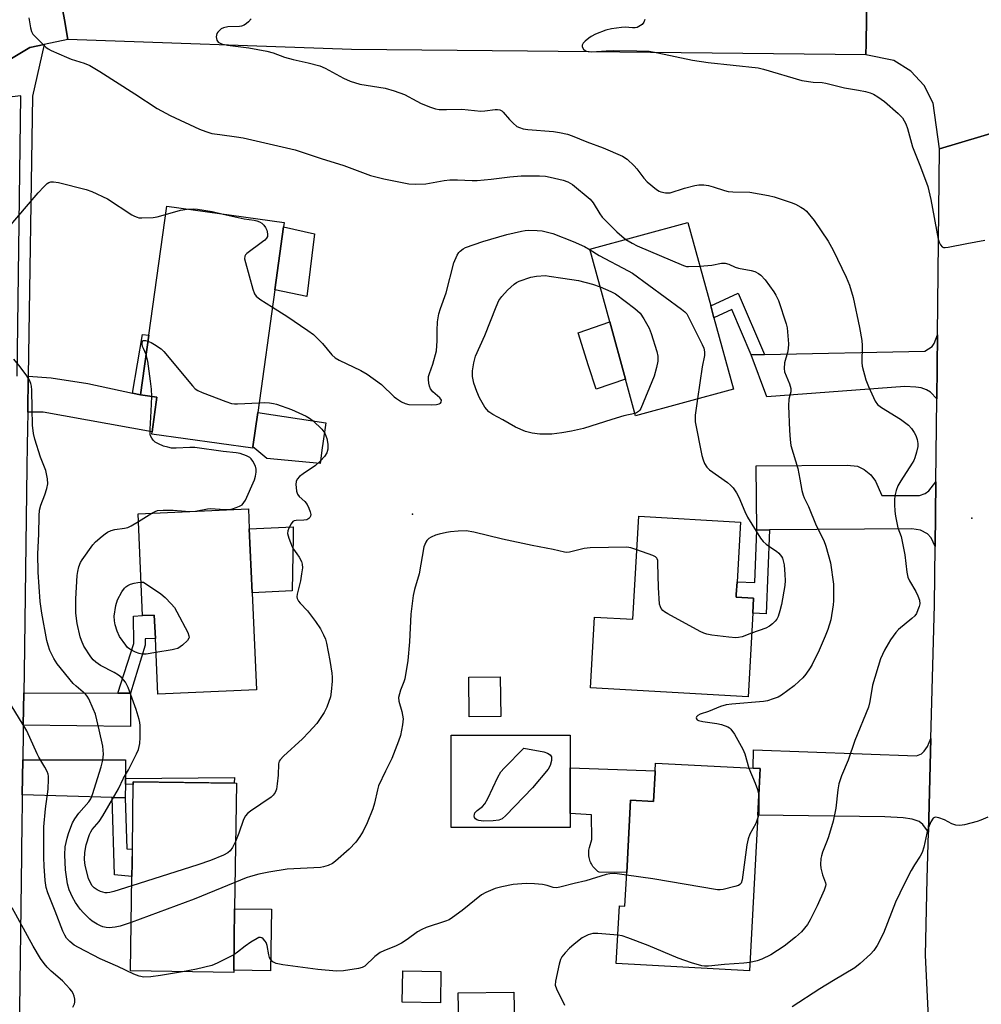
# Model space of a CAD drawing. Units: inches. Extents: x 1327760 to 1333760, y 505447 to 509447.
# Drawn here: x 1327969 to 1328251, y 508140 to 508428 of the extents above; entities that cross this region are included whole.
import ezdxf

# ---------------------------------------------------------------- set-up
doc = ezdxf.new("R2010")
doc.units = ezdxf.units.IN
doc.header["$MEASUREMENT"] = 0
for name, color, linetype in [('BLDG-Footprint', 5, 'Continuous'), ('CULTRL-Pad', 6, 'Continuous'), ('ELEV-Spot Elevation', 7, 'Continuous'), ('TRANS-Driveway', 251, 'Continuous'), ('TRANS-Non Street Sidewalk', 7, 'Continuous'), ('TRANS-Road', 130, 'Continuous'), ('TRANS-Street Sidewalk', 7, 'Continuous'), ('Undefined', 1, 'Continuous')]:
    doc.layers.add(name, color=color, linetype=linetype)

msp = doc.modelspace()

# ---------------------------------------------------------------- linework, layer by layer
at = {"layer": 'BLDG-Footprint'}
for points, elevation in [([(1328037.72, 508302.95), (1328037.66, 508302.55), (1328008.08, 508306.67), (1328008.18, 508307.36), (1328009.59, 508317.51), (1328004.81, 508318.18), (1328007.23, 508335.6), (1328012.48, 508373.34), (1328046.84, 508368.57), (1328046.67, 508367.35), (1328044.1, 508348.89), (1328039.12, 508313.03)], 338.57), ([(1328178.31, 508319.8), (1328149.62, 508311.99), (1328146.7, 508322.73), (1328142.12, 508339.54), (1328136.33, 508360.82), (1328165.02, 508368.63), (1328171.66, 508344.21), (1328172.63, 508340.67)], 337.58), ([(1328037.47, 508260.2), (1328038.74, 508231.86), (1328009.88, 508230.57), (1328009.14, 508246.88), (1328008.84, 508253.71), (1328005.41, 508253.56), (1328004.08, 508283.36), (1328036.36, 508284.81), (1328036.62, 508279)], 340.96), ([(1328183.97, 508254.25), (1328182.59, 508229.83), (1328136.46, 508232.45), (1328137.63, 508253.11), (1328148.9, 508252.47), (1328150.61, 508282.63), (1328180.36, 508280.94), (1328179.37, 508263.47), (1328179.16, 508259.77), (1328179.11, 508258.95), (1328184.22, 508258.66)], 338.1), ([(1328110.28, 508224.07), (1328101.03, 508223.93), (1328100.85, 508235.51), (1328110.1, 508235.66)], 336.92), ([(1328130.54, 508191.57), (1328095.67, 508191.57), (1328095.67, 508218.57), (1328130.54, 508218.57), (1328130.54, 508209.01), (1328130.54, 508195.65)], 337.19), ([(1328186.19, 508208.77), (1328185.46, 508195.19), (1328183.03, 508149.64), (1328144.03, 508151.72), (1328144.93, 508168.6), (1328146.56, 508168.51), (1328147.09, 508178.36), (1328148.22, 508199.56), (1328154.96, 508199.2), (1328155.4, 508207.54), (1328155.43, 508208.11), (1328155.56, 508210.4), (1328184.11, 508208.88)], 335.12), ([(1328032.08, 508149.79), (1328032.07, 508149.14), (1328001.9, 508149.56), (1328002.29, 508177.25), (1328002.35, 508181.15), (1328002.41, 508185.16), (1328002.68, 508204.95), (1328032.85, 508204.52), (1328032.33, 508167.79)], 338.77), ([(1328092.72, 508149.4), (1328092.58, 508140.28), (1328081.41, 508140.46), (1328081.55, 508149.58)], 335.4), ([(1328114.22, 508134.28), (1328097.94, 508134.01), (1328097.79, 508143.12), (1328114.07, 508143.39)], 334.94)]:
    msp.add_lwpolyline(points, close=True, dxfattribs=dict(at, elevation=elevation))
at = {"layer": 'CULTRL-Pad'}
for points in [[(1328054.94, 508358.92), (1328053.48, 508346.96), (1328044.1, 508348.89), (1328046.67, 508367.35), (1328055.71, 508365.27)], [(1328146.7, 508322.73), (1328138.11, 508319.86), (1328135.93, 508326.68), (1328132.84, 508336.35), (1328142.12, 508339.54)], [(1328057.97, 508302.66), (1328057.33, 508298.1), (1328041.76, 508299.51), (1328037.72, 508302.95), (1328039.12, 508313.03), (1328058.99, 508309.97), (1328058.14, 508303.89)], [(1328049.18, 508260.76), (1328037.47, 508260.2), (1328036.62, 508279), (1328049.51, 508279.56), (1328049.45, 508276.74)], [(1328155.4, 508207.54), (1328154.96, 508199.2), (1328148.22, 508199.56), (1328147.09, 508178.36), (1328139.01, 508178.48), (1328138.66, 508178.71), (1328138.34, 508178.97), (1328138.03, 508179.24), (1328137.74, 508179.53), (1328137.46, 508179.84), (1328137.21, 508180.17), (1328136.98, 508180.51), (1328136.77, 508180.87), (1328136.58, 508181.24), (1328136.42, 508181.62), (1328136.28, 508182.01), (1328136.17, 508182.4), (1328136.08, 508182.81), (1328136.02, 508183.22), (1328135.98, 508183.63), (1328135.96, 508184.04), (1328135.98, 508184.46), (1328136.02, 508184.87), (1328136.09, 508185.27), (1328136.18, 508185.68), (1328136.86, 508187.99), (1328136.76, 508195.29), (1328130.54, 508195.65), (1328130.54, 508209.01), (1328155.43, 508208.11)], [(1328043.14, 508167.63), (1328042.89, 508149.63), (1328032.07, 508149.79), (1328032.33, 508167.79)]]:
    msp.add_lwpolyline(points, close=True, dxfattribs=at)
at = {"layer": 'ELEV-Spot Elevation'}
for p in [(1328084.44, 508283.27, 338.87), (1328248.1, 508282.08, 333.32)]:
    msp.add_point(p, dxfattribs=at)
at = {"layer": 'TRANS-Driveway'}
for points in [[(1328237.84, 508317.02), (1328236.04, 508318.95), (1328234.86, 508319.59), (1328233.26, 508320.19), (1328231.68, 508320.45), (1328228.47, 508320.57), (1328188.13, 508317.55), (1328183.53, 508329.84), (1328187.42, 508329.92), (1328234.32, 508330.97), (1328236.44, 508332.33), (1328237.03, 508333.21), (1328238.04, 508335.71)], [(1328002.49, 508318.67), (1328004.81, 508318.18), (1328009.59, 508317.51), (1328008.18, 508307.36), (1327976.28, 508313.06), (1327971.8, 508313.13), (1327971.95, 508323.59), (1327978.64, 508323.17), (1327989.39, 508321.46)], [(1328237.57, 508292.74), (1328237.36, 508273.74), (1328236.14, 508276.29), (1328235.15, 508277.53), (1328233.07, 508278.53), (1328230.54, 508279), (1328188.9, 508278.63), (1328185.19, 508278.59), (1328185.01, 508297.38), (1328211.62, 508297.63), (1328214.61, 508297.28), (1328216.54, 508296.29), (1328218.57, 508294.72), (1328219.85, 508292.89), (1328221.77, 508288.68), (1328232.77, 508288.71), (1328234.48, 508289.29), (1328235.54, 508290.12)], [(1327998.2, 508230.84), (1328001.84, 508230.83), (1328001.92, 508221.1), (1327970.49, 508221.53), (1327970.62, 508230.96)], [(1328235.39, 508190.23), (1328233.73, 508192.4), (1328232.64, 508193.32), (1328230.58, 508193.94), (1328227.97, 508194.34), (1328222.58, 508194.63), (1328185.46, 508195.19), (1328186.19, 508208.77), (1328184.11, 508208.88), (1328184.22, 508214.28), (1328231.92, 508212.52), (1328233.32, 508213.1), (1328234.16, 508213.93), (1328235.09, 508215.24), (1328236.13, 508217.57)], [(1328000.37, 508205.88), (1328000.36, 508204.2), (1328000.35, 508200.42), (1328000.35, 508200.22), (1327996.46, 508200.33), (1327970.21, 508201.11), (1327970.35, 508211.39), (1328000.4, 508211.34)]]:
    msp.add_lwpolyline(points, close=True, dxfattribs=at)
at = {"layer": 'TRANS-Non Street Sidewalk'}
for points in [[(1328187.42, 508329.92), (1328183.53, 508329.84), (1328177.86, 508343.09), (1328172.63, 508340.67), (1328171.66, 508344.21), (1328179.73, 508347.94)], [(1328004.81, 508318.18), (1328002.49, 508318.67), (1328005.36, 508335.86), (1328007.23, 508335.6)], [(1328185.19, 508278.59), (1328188.9, 508278.63), (1328187.93, 508254.11), (1328183.97, 508254.25), (1328184.22, 508258.66), (1328179.11, 508258.95), (1328179.16, 508259.77), (1328179.37, 508263.47), (1328184.59, 508263.28)], [(1328001.84, 508230.83), (1327998.2, 508230.84), (1328002.81, 508245.44), (1328002.79, 508253.35), (1328005.41, 508253.56), (1328008.84, 508253.71), (1328009.14, 508246.88), (1328006.12, 508246.72), (1328006.12, 508244.93)], [(1328000.36, 508204.2), (1328000.37, 508205.88), (1328032.28, 508206.21), (1328032.23, 508204.53), (1328002.68, 508204.95), (1328002.67, 508204.16)], [(1328000.35, 508200.22), (1328000.82, 508185.3), (1328002.4, 508185.16), (1328002.35, 508181.15), (1328002.29, 508177.25), (1327997.18, 508177.71), (1327996.46, 508200.33)]]:
    msp.add_lwpolyline(points, close=True, dxfattribs=at)
at = {"layer": 'TRANS-Road'}
for points in [[(1328058.49, 508443.29), (1328060.05, 508443.26), (1328061.47, 508443.24), (1328076.07, 508443.04), (1328078.59, 508443.01), (1328106.66, 508442.63), (1328126.91, 508442.35), (1328129.41, 508442.32), (1328172.03, 508441.74), (1328193.83, 508441.44), (1328217.24, 508441.12), (1328217.42, 508441.12), (1328217.42, 508441.03), (1328217.34, 508435.62), (1328217.13, 508421.02), (1328217.08, 508417.64), (1328118.03, 508418.71), (1328066.59, 508419.27), (1327983.54, 508422.2), (1327982.52, 508427.9), (1327980.61, 508438.49), (1327979.57, 508444.23), (1327983.99, 508444.59)], [(1328260.47, 508440.06), (1328279.88, 508439.63), (1328288.78, 508439.43), (1328288.42, 508414.88), (1328273.58, 508412.03), (1328269.07, 508408.17), (1328265.73, 508403.27), (1328263.79, 508397.66), (1328238.64, 508390.19), (1328236.74, 508403.51), (1328234.12, 508408.66), (1328230.21, 508412.92), (1328225.29, 508415.96), (1328217.08, 508417.64), (1328217.13, 508421.02), (1328217.34, 508435.62), (1328217.42, 508441.03)]]:
    msp.add_lwpolyline(points, close=True, dxfattribs=at)
for points in [[(1327980.61, 508438.49), (1327982.52, 508427.9), (1327983.54, 508422.2), (1327976.56, 508420.73), (1327972.4, 508419.85), (1327966.56, 508416.32)], [(1328255.5, 508041.57), (1328250.27, 508057.26), (1328248.13, 508063.7), (1328245.27, 508074.82), (1328242.4, 508085.93), (1328238.22, 508108.5), (1328237.01, 508118.97), (1328235.59, 508131.3), (1328235.28, 508137.97), (1328234.54, 508154.23), (1328235.03, 508176.54), (1328235.39, 508190.23), (1328236.13, 508217.57), (1328237.18, 508256.68), (1328237.36, 508273.74), (1328237.57, 508292.74), (1328237.84, 508317.02), (1328238.04, 508335.71), (1328238.64, 508390.19), (1328263.79, 508397.66)]]:
    msp.add_lwpolyline(points, dxfattribs=at)
at = {"layer": 'TRANS-Street Sidewalk'}
for points in [[(1327966.56, 508416.32), (1327972.4, 508419.85), (1327976.56, 508420.73), (1327973.2, 508405.57), (1327971.95, 508323.59), (1327971.8, 508313.13), (1327971.72, 508308.21), (1327971.65, 508303.4), (1327971.55, 508297.04), (1327970.71, 508236.88), (1327970.62, 508230.96), (1327970.49, 508221.53), (1327970.46, 508219.4), (1327970.35, 508211.39), (1327970.21, 508201.11), (1327970.15, 508197.3), (1327970.11, 508194.03), (1327969.96, 508183.37), (1327969.3, 508130.91)], [(1327968.68, 508323.64), (1327969.78, 508405.66), (1327957.76, 508404.26)]]:
    msp.add_lwpolyline(points, dxfattribs=at)
at = {"layer": 'Undefined'}
for p, q in [((1328004.18, 508281.13, 340), (1328008.09, 508283.54, 340)), ((1328019.26, 508284.04, 340), (1328020.89, 508284.11, 340))]:
    msp.add_line(p, q, dxfattribs=at)
for points, elevation in [([(1327972.11, 508428.49), (1327972.59, 508425.6), (1327972.89, 508424.5), (1327973.32, 508423.76), (1327973.89, 508423.1), (1327977.08, 508419.94), (1327977.74, 508419.43), (1327978.66, 508418.91), (1327983.18, 508416.94), (1327984.53, 508416.42), (1327988.36, 508415.23), (1327989.93, 508414.56), (1327992.86, 508412.78), (1328003.1, 508406.28), (1328009.64, 508401.93), (1328013.46, 508399.88), (1328022.04, 508395.94), (1328023.87, 508395.22), (1328025.7, 508394.68), (1328028.03, 508394.31), (1328032.91, 508393.7), (1328034.89, 508393.35), (1328050.04, 508389.91), (1328057.65, 508387.3), (1328064.27, 508385.28), (1328072.09, 508382.39), (1328075.98, 508381.36), (1328083.3, 508379.94), (1328085.38, 508379.84), (1328088.35, 508379.92), (1328093.65, 508380.85), (1328095.37, 508381.04), (1328097.59, 508381.08), (1328101.9, 508380.87), (1328103.36, 508380.92), (1328107.45, 508381.29), (1328112.84, 508381.98), (1328116.24, 508382.23), (1328121.52, 508382.22), (1328123.28, 508382.14), (1328124.72, 508381.87), (1328128.47, 508380.98), (1328129.83, 508380.51), (1328131.21, 508379.71), (1328136.37, 508375.43), (1328137.32, 508374.36), (1328139.22, 508371.09), (1328139.95, 508370.16), (1328144.15, 508365.89), (1328145.63, 508364.57), (1328146.8, 508363.67)], 336), ([(1328037.19, 508428.18), (1328036.45, 508427.36), (1328035.84, 508426.8), (1328035.15, 508426.34), (1328034.35, 508426.03), (1328033.78, 508425.92), (1328030.39, 508425.81), (1328029.11, 508425.55), (1328028.41, 508425.24), (1328027.97, 508424.92), (1328027.41, 508424.33), (1328027.15, 508423.87), (1328026.96, 508422.89), (1328027.09, 508421.92), (1328027.54, 508421.34), (1328028.5, 508420.84), (1328030.3, 508420.48), (1328036.52, 508419.76), (1328041.76, 508418.72), (1328043.65, 508418.22), (1328046.98, 508417.02), (1328049.51, 508416.26), (1328053.83, 508415.31), (1328057.24, 508414.45), (1328058.83, 508413.77), (1328064.18, 508410.83), (1328066.14, 508409.99), (1328068.94, 508409.11), (1328076.42, 508407.87), (1328079, 508407.15), (1328082.08, 508406.02), (1328085.63, 508404.08), (1328086.94, 508403.45), (1328089.7, 508402.36), (1328091.09, 508401.89), (1328092.25, 508401.71), (1328094.32, 508401.62), (1328098.81, 508401.78), (1328104.44, 508401.19), (1328105.61, 508401.25), (1328108.55, 508401.64), (1328109.28, 508401.66), (1328109.96, 508401.54), (1328110.55, 508401.26), (1328110.96, 508400.91), (1328112.75, 508398.7), (1328113.82, 508397.64), (1328114.98, 508396.73), (1328115.73, 508396.37), (1328116.77, 508396.05), (1328118.11, 508395.77), (1328125.67, 508395.24), (1328127.42, 508394.95), (1328129.75, 508394.43), (1328131.12, 508393.95), (1328135.41, 508392.18), (1328140.24, 508390.41), (1328145.82, 508388.05), (1328147.22, 508387.1), (1328149.31, 508385.21), (1328150.04, 508384.35), (1328152.08, 508381.57), (1328153.05, 508380.5), (1328155.84, 508378.23), (1328156.58, 508377.76), (1328157.09, 508377.54), (1328158.44, 508377.28), (1328159.82, 508377.32), (1328163.98, 508378.63), (1328167.05, 508379.47), (1328168.19, 508379.63), (1328169.63, 508379.62), (1328171.01, 508379.4), (1328172.37, 508379.07), (1328175.7, 508377.98), (1328176.8, 508377.71), (1328178.16, 508377.59), (1328183.13, 508377.47), (1328188.6, 508376.53), (1328190.27, 508376.09), (1328195.2, 508374.49), (1328196.52, 508373.93), (1328198.05, 508373.12), (1328199, 508372.49), (1328199.66, 508371.89), (1328201.97, 508369.15), (1328206.09, 508363.09), (1328207.46, 508360.49), (1328211.28, 508352.61), (1328212.25, 508350.23), (1328213.34, 508346.62), (1328215.24, 508337.9), (1328215.91, 508334.04), (1328215.99, 508332.64), (1328215.91, 508327.61), (1328216.01, 508326.54), (1328217.07, 508322.58), (1328217.82, 508320.65), (1328219.8, 508316.36), (1328220.51, 508315.31), (1328221.61, 508314.43), (1328227.25, 508311.02), (1328229.51, 508309.27), (1328230.48, 508308.27), (1328231.26, 508307.16), (1328231.73, 508306.23), (1328232.09, 508305.1), (1328232.29, 508303.95), (1328232.25, 508303.09), (1328231.9, 508301.41), (1328231.42, 508299.75), (1328231.09, 508298.96), (1328230.67, 508298.19), (1328227.32, 508293.01), (1328226.45, 508291.49), (1328225.98, 508290.18), (1328225.57, 508288.56), (1328225.43, 508287.46), (1328225.42, 508286.06), (1328225.51, 508284.1), (1328225.72, 508282.67), (1328226.48, 508279.24), (1328227.38, 508276.67), (1328227.72, 508275.29), (1328228.44, 508271.31), (1328229.11, 508266.28), (1328229.4, 508264.83), (1328229.85, 508263.75), (1328231.67, 508260.64), (1328232.3, 508259.37), (1328232.78, 508258.07), (1328232.86, 508257.04), (1328232.7, 508256.25), (1328232.32, 508255.21), (1328231.85, 508254.22), (1328231.38, 508253.54), (1328230.54, 508252.73), (1328226.64, 508249.49), (1328225.89, 508248.61), (1328224.32, 508246.49), (1328223.56, 508245.32), (1328222.5, 508243.41), (1328221.38, 508240.88), (1328219.05, 508233.24), (1328218.27, 508228.45), (1328217.86, 508226.81), (1328213.84, 508217.01), (1328211.86, 508211.29), (1328209.96, 508206.67), (1328209.17, 508204.28), (1328208.83, 508202.62), (1328208.28, 508197.21), (1328207.48, 508193.38), (1328206.17, 508188.84), (1328205.78, 508187.74), (1328204.36, 508184.29), (1328204.05, 508183.27), (1328203.91, 508182.44), (1328203.78, 508180.74), (1328203.89, 508179.63), (1328204.34, 508177.71), (1328205.27, 508175.34), (1328205.33, 508174.85), (1328205.28, 508174.35), (1328204.92, 508173.25), (1328202.81, 508168.6), (1328200.76, 508164.48), (1328199.98, 508163.16), (1328198.21, 508161), (1328196.45, 508159.41), (1328193.2, 508156.78), (1328189.28, 508154.3), (1328186.63, 508152.98), (1328185.28, 508152.56), (1328183.16, 508152.06)], 334), ([(1328152.44, 508428.03), (1328152.07, 508427.25), (1328151.57, 508426.58), (1328150.64, 508425.91), (1328150.13, 508425.68), (1328149.59, 508425.56), (1328148.77, 508425.53), (1328146.61, 508425.72), (1328145.55, 508425.71), (1328142.64, 508425.28), (1328140.94, 508424.85), (1328137.98, 508423.7), (1328136.69, 508423.07), (1328135.99, 508422.58), (1328134.91, 508421.66), (1328134.37, 508421.08), (1328134.12, 508420.67), (1328134.06, 508420.45), (1328134.1, 508419.99), (1328134.45, 508419.32), (1328135.01, 508418.84), (1328135.78, 508418.62), (1328136.89, 508418.58), (1328141.08, 508418.88), (1328143.25, 508418.94), (1328150.08, 508418.87), (1328153.66, 508418.7), (1328156.23, 508418.28), (1328166.35, 508416.15), (1328170.94, 508415.38), (1328185.57, 508413.82), (1328187.11, 508413.45), (1328198.37, 508410.19), (1328201.69, 508409.65), (1328204.25, 508409.54), (1328205.32, 508409.41), (1328210.79, 508407.99), (1328214.97, 508407.33), (1328216.93, 508406.93), (1328218.31, 508406.57), (1328219.35, 508406.12), (1328220.59, 508405.36), (1328222.51, 508404.03), (1328226.57, 508400.53), (1328227.78, 508399.25), (1328228.78, 508397.5), (1328229.28, 508396.13), (1328230.75, 508390.73), (1328233.1, 508384.84), (1328235.22, 508379.11), (1328236.11, 508375.33), (1328238.23, 508363.72), (1328238.49, 508362.88), (1328238.88, 508362.11), (1328239.37, 508361.5), (1328239.8, 508361.3), (1328240.3, 508361.26), (1328241.13, 508361.36), (1328246.63, 508362.49), (1328251.92, 508363.42)], 332), ([(1327965.75, 508366.62), (1327974.86, 508377.26), (1327976.47, 508379.03), (1327977.52, 508380.03), (1327978, 508380.32), (1327978.51, 508380.48), (1327979.34, 508380.53), (1327980.8, 508380.27), (1327988.88, 508378.22), (1327990.55, 508377.65), (1327995.18, 508375.52), (1328002.25, 508370.85), (1328003.01, 508370.42), (1328003.78, 508370.11), (1328004.33, 508370), (1328005.21, 508369.95), (1328008.49, 508370.1), (1328009.66, 508370.28), (1328012.15, 508370.95)], 338), ([(1328012.15, 508370.95), (1328016.55, 508372.18), (1328018.45, 508372.51)], 338), ([(1328018.45, 508372.51), (1328020.29, 508372.62), (1328021.44, 508372.53), (1328025.78, 508371.77), (1328028.95, 508371.06)], 338), ([(1328028.95, 508371.06), (1328035.12, 508369.64), (1328038.07, 508369.28), (1328038.88, 508369.09), (1328039.65, 508368.8), (1328040.34, 508368.4), (1328040.93, 508367.82), (1328041.41, 508367.14), (1328041.75, 508366.36), (1328041.99, 508365.26), (1328041.94, 508364.49), (1328041.71, 508364.05), (1328041.18, 508363.46), (1328040.53, 508362.91), (1328035.94, 508359.54), (1328035.56, 508359.15), (1328035.31, 508358.72), (1328035.26, 508357.96), (1328035.5, 508356.85), (1328037.67, 508349.12), (1328038.17, 508347.76), (1328038.66, 508347.08), (1328039.75, 508346.13), (1328043.4, 508343.83)], 338), ([(1328043.4, 508343.83), (1328047.6, 508341.18), (1328053.72, 508337.01), (1328055.39, 508335.78), (1328058.04, 508333.22), (1328060.8, 508329.86), (1328061.73, 508328.96), (1328062.9, 508328.29), (1328069.29, 508325.27), (1328071.09, 508324.25), (1328075.32, 508321.21), (1328079.05, 508317.58), (1328079.73, 508317.05), (1328081.2, 508316.11), (1328082.22, 508315.6), (1328083.34, 508315.36), (1328089.95, 508315.26), (1328091.42, 508315.36), (1328092.17, 508315.56), (1328092.57, 508315.77), (1328092.81, 508316.06), (1328092.85, 508316.6), (1328092.73, 508316.89), (1328092.41, 508317.31), (1328090.38, 508319.09), (1328089.63, 508319.96), (1328089.34, 508320.73), (1328089.19, 508321.56), (1328089.09, 508322.7), (1328089.13, 508323.54), (1328089.35, 508324.37), (1328090.34, 508327.1), (1328091.38, 508331), (1328091.63, 508333.92), (1328091.63, 508336.97), (1328091.75, 508339.52), (1328091.9, 508340.66), (1328092.15, 508341.83), (1328092.63, 508343.44), (1328094.25, 508347.97), (1328096.51, 508356.76), (1328097.5, 508359.08), (1328097.94, 508359.78), (1328098.31, 508360.2), (1328099.18, 508360.91), (1328099.94, 508361.31), (1328104.99, 508363), (1328112.04, 508365.1), (1328116.28, 508366.1), (1328117.41, 508366.29), (1328118.27, 508366.33), (1328120.87, 508366.26), (1328122.3, 508366.14), (1328125.5, 508365.35), (1328131.43, 508363.07), (1328134.69, 508361.61), (1328136.38, 508360.61)], 338), ([(1328146.8, 508363.67), (1328148.65, 508362.53), (1328150.17, 508361.74), (1328163.72, 508355.98), (1328164.55, 508355.75), (1328165.13, 508355.69), (1328168.49, 508355.86)], 336), ([(1328136.38, 508360.61), (1328138.99, 508358.94), (1328147.56, 508354.48), (1328148.83, 508353.74), (1328163.16, 508343.23), (1328164.07, 508342.49), (1328164.65, 508341.85), (1328165.51, 508340.32), (1328169.17, 508332.89), (1328169.61, 508331.81), (1328169.83, 508330.78), (1328169.82, 508329.7), (1328169.17, 508326.34), (1328167.83, 508316.95)], 338), ([(1328168.49, 508355.86), (1328171.97, 508356.13), (1328174.8, 508356.67), (1328175.9, 508356.71), (1328176.94, 508356.44), (1328178.82, 508355.56), (1328179.76, 508355.22), (1328183.48, 508354.58), (1328184.58, 508354.22), (1328185.61, 508353.67), (1328186.31, 508353.17), (1328187.6, 508351.78), (1328190.11, 508348.35), (1328190.7, 508347.36), (1328191.47, 508345.79), (1328193.75, 508338.9), (1328194.03, 508337.78), (1328194.18, 508336.62), (1328194.39, 508333.11), (1328194.36, 508331.66), (1328194.13, 508330.55), (1328193.31, 508327.52), (1328193.12, 508325.89), (1328193.29, 508324.85), (1328194.76, 508321.43), (1328195.16, 508320.05), (1328195.1, 508319.09), (1328194.54, 508316.87), (1328194.41, 508314.9), (1328194.69, 508307.73), (1328194.89, 508305.06), (1328195.12, 508303.29), (1328197.14, 508296.56), (1328197.79, 508293.45), (1328198.31, 508290.2), (1328198.69, 508288.84), (1328199.01, 508288.06), (1328200.33, 508285.51), (1328202.49, 508279.91), (1328204.74, 508275.51), (1328205.35, 508273.84), (1328206.7, 508268.96), (1328207.59, 508262.78), (1328207.65, 508259.91), (1328207.59, 508257.85), (1328207.48, 508256.67), (1328206.8, 508252.29), (1328205.94, 508249.47), (1328205.21, 508247.52), (1328203.45, 508243.43), (1328201.36, 508239.22), (1328200.78, 508238.25), (1328199.51, 508236.45), (1328198.6, 508235.37), (1328197.6, 508234.34), (1328196.06, 508233.04), (1328192.36, 508230.26), (1328191.37, 508229.69), (1328189.99, 508229.16), (1328188.29, 508228.64), (1328187.13, 508228.41), (1328177.84, 508227.67), (1328176.18, 508227.44), (1328174.54, 508226.93), (1328171.01, 508225.53), (1328168.62, 508224.68), (1328167.93, 508224.35), (1328167.49, 508223.92), (1328167.41, 508223.61), (1328167.47, 508223.32), (1328167.74, 508223.08), (1328168.14, 508222.89), (1328169.41, 508222.58), (1328173.42, 508221.96), (1328174.87, 508221.65), (1328176.71, 508220.98), (1328177.18, 508220.71), (1328177.6, 508220.36), (1328178.6, 508218.91), (1328181.09, 508214.46), (1328181.61, 508213.06), (1328182.86, 508208.95)], 336), ([(1328149.42, 508312.74), (1328146.29, 508312), (1328142.7, 508310.98), (1328134.47, 508308.33), (1328130.92, 508307.53), (1328128.07, 508307.03), (1328125.19, 508306.7), (1328121.62, 508306.65), (1328119.38, 508306.92), (1328117.47, 508307.43), (1328114.5, 508308.75), (1328110.8, 508310.87), (1328107.93, 508312.41), (1328106.73, 508313.23), (1328106.11, 508313.83), (1328105.58, 508314.51), (1328104.01, 508317.31), (1328103.2, 508319.16), (1328102.34, 508321.61), (1328102, 508323.55), (1328101.93, 508325.23), (1328102.32, 508327.55), (1328102.88, 508329.52), (1328105.55, 508335.52), (1328108.87, 508343.91), (1328109.71, 508345.79), (1328110.51, 508346.96), (1328112.19, 508348.84), (1328114.13, 508350.51), (1328114.87, 508351.02), (1328115.66, 508351.41), (1328119.01, 508352.62), (1328120.71, 508352.91), (1328123.29, 508353.05), (1328124.4, 508352.94), (1328128.41, 508352.27), (1328132.96, 508351.66), (1328137.1, 508350.54), (1328139.33, 508349.8)], 340), ([(1328139.33, 508349.8), (1328142.47, 508348.41), (1328143.78, 508347.69), (1328149.46, 508343.42), (1328150.98, 508342.09), (1328152.11, 508340.45), (1328153.65, 508337.7), (1328154.24, 508336.08), (1328155.89, 508330.83), (1328156.17, 508329.44), (1328156.19, 508328.05), (1328155.8, 508326.13), (1328155.09, 508323.67), (1328151.22, 508314.17), (1328150.92, 508313.7), (1328150.57, 508313.33), (1328149.95, 508312.94), (1328149.42, 508312.74)], 340), ([(1328006.45, 508329.97), (1328005.63, 508331.69), (1328005.41, 508332.31), (1328005.3, 508332.95), (1328005.33, 508333.5), (1328005.47, 508334.02), (1328005.56, 508334.09), (1328006.24, 508334.02), (1328006.99, 508333.83)], 340), ([(1328006.99, 508333.83), (1328007.91, 508333.49), (1328008.92, 508332.92), (1328010.8, 508331.64), (1328011.67, 508330.89), (1328020.01, 508320.77), (1328020.83, 508319.93), (1328021.54, 508319.45), (1328022.88, 508318.86), (1328029.76, 508316.17), (1328031.42, 508315.61), (1328032.29, 508315.5), (1328033.17, 508315.51), (1328039.51, 508315.87)], 340), ([(1328008.08, 508317.72), (1328008, 508319.83), (1328007.75, 508322.14), (1328006.93, 508327.98), (1328006.45, 508329.97)], 340), ([(1328002.1, 508163.79), (1327998.87, 508162.67), (1327997.41, 508162.4), (1327995.63, 508162.22), (1327994.79, 508162.25), (1327993.79, 508162.46), (1327993.05, 508162.74), (1327992.07, 508163.27), (1327990.66, 508164.18), (1327989.99, 508164.72), (1327988.07, 508166.56), (1327987.11, 508167.68), (1327985.8, 508169.62), (1327984.93, 508171.15), (1327983.96, 508173.3), (1327983.44, 508175.05), (1327982.84, 508179.2), (1327982.66, 508183.52), (1327982.8, 508185.86), (1327983.33, 508188.4), (1327983.72, 508189.77), (1327984.37, 508191.61), (1327984.93, 508192.89), (1327985.61, 508194.12), (1327986.74, 508195.76), (1327989.63, 508199.04), (1327990.22, 508199.97), (1327990.75, 508201.16), (1327993.27, 508209.31), (1327993.77, 508211.26), (1327993.9, 508212.1), (1327993.93, 508212.98), (1327993.77, 508215.32), (1327992.75, 508220.11), (1327991.6, 508224.68), (1327990.99, 508226.31), (1327989.64, 508229.22), (1327989.21, 508229.96), (1327988.68, 508230.6), (1327985.93, 508232.9), (1327985.12, 508233.73), (1327980.38, 508239.49), (1327979.48, 508241.01), (1327978.31, 508243.38), (1327977.75, 508244.91), (1327977.38, 508246.32), (1327975.91, 508254.24), (1327975.47, 508257.64), (1327974.83, 508266.3), (1327974.73, 508271.66), (1327975.03, 508277.39), (1327975.14, 508282.72), (1327975.27, 508284.38), (1327975.63, 508285.85), (1327976.83, 508288.89), (1327977.39, 508290.78), (1327977.67, 508292.15), (1327977.62, 508293.54), (1327977.08, 508296.03), (1327975.58, 508299.93), (1327973.88, 508305.18), (1327973.46, 508306.82), (1327973.19, 508309.24), (1327973.14, 508314.15), (1327972.98, 508319.53), (1327972.86, 508320.72), (1327972.68, 508321.5), (1327972.31, 508322.5), (1327971.53, 508323.74), (1327969.58, 508326.36), (1327967.7, 508328.63)], 338), ([(1328020.89, 508284.11), (1328024.4, 508284.78), (1328025.25, 508284.86), (1328029.44, 508284.6), (1328030.79, 508284.64), (1328031.76, 508284.84), (1328032.76, 508285.17), (1328033.79, 508285.59), (1328034.52, 508286.02), (1328035.08, 508286.63), (1328035.51, 508287.37), (1328038.19, 508293.26), (1328038.47, 508294.4), (1328038.62, 508295.57), (1328038.62, 508296.44), (1328038.43, 508297.25), (1328037.67, 508298.75), (1328037.19, 508299.43), (1328036.81, 508299.81), (1328035.85, 508300.35), (1328033.94, 508300.96), (1328032.78, 508301.17), (1328028.98, 508301.57), (1328020.69, 508302.72), (1328019.25, 508302.76), (1328015.25, 508302.54), (1328013.9, 508302.6), (1328012.82, 508302.81), (1328011.57, 508303.16), (1328010.06, 508303.81), (1328009.12, 508304.34), (1328008.53, 508304.86), (1328008.07, 508305.47), (1328007.74, 508306.16), (1328007.64, 508306.7), (1328007.63, 508308.14), (1328007.93, 508313.39), (1328008.08, 508317.72)], 340), ([(1328039.51, 508315.87), (1328041.18, 508315.89), (1328042.59, 508315.81), (1328043.7, 508315.67), (1328044.56, 508315.45), (1328049.02, 508313.9), (1328053.31, 508311.91), (1328054.24, 508311.35), (1328055.3, 508310.58), (1328057.86, 508308.1), (1328058.7, 508306.95), (1328059.36, 508305.42), (1328059.62, 508303.73), (1328059.63, 508302.31), (1328059.33, 508301.19), (1328058.68, 508300.08), (1328057.52, 508298.82), (1328055.99, 508297.44), (1328052.44, 508295.07), (1328051.36, 508294.23), (1328050.63, 508293.47), (1328050.31, 508292.79), (1328050.25, 508291.97), (1328050.32, 508291.09), (1328050.49, 508289.93), (1328050.73, 508289.11), (1328051.19, 508288.43), (1328052.92, 508286.92), (1328053.62, 508286.03), (1328054.11, 508285), (1328054.49, 508283.94), (1328054.63, 508283.16), (1328054.56, 508282.69), (1328054.36, 508282.29), (1328054.06, 508281.94), (1328053.45, 508281.58), (1328052.62, 508281.46), (1328050.32, 508281.43), (1328049.81, 508281.32), (1328049.38, 508281.08), (1328048.87, 508280.46), (1328048.2, 508279.19), (1328047.91, 508278.39), (1328047.82, 508277.57), (1328048.16, 508276.18), (1328049.15, 508273.71), (1328049.58, 508272.96), (1328050.59, 508271.6), (1328051.2, 508270.63), (1328051.87, 508269.39), (1328052.13, 508268.61), (1328052.16, 508267.49), (1328051.95, 508265.77), (1328051.6, 508263.77), (1328050.62, 508259.85), (1328050.56, 508259.03), (1328050.65, 508258.53), (1328051, 508257.83), (1328051.48, 508257.17), (1328053.71, 508254.93), (1328056.02, 508251.88), (1328057.52, 508249.7), (1328058.37, 508247.92), (1328058.89, 508246.62), (1328059.21, 508245.52), (1328060.25, 508240.45), (1328060.78, 508236.72), (1328060.88, 508235.57), (1328060.87, 508234.42), (1328060.63, 508231.25), (1328060.38, 508229.83), (1328059.31, 508226.79), (1328058.55, 508225.2), (1328056.37, 508221.99), (1328054.09, 508219.41), (1328052.25, 508217.54), (1328046.62, 508212.43), (1328045.65, 508211.39), (1328045.39, 508210.93), (1328045.18, 508210.19), (1328045.06, 508206.87), (1328044.84, 508204.34), (1328044.57, 508202.75), (1328044.22, 508201.81), (1328043.67, 508201), (1328043.08, 508200.44), (1328036.98, 508196.33), (1328036.08, 508195.61), (1328035.53, 508195.01), (1328034.93, 508193.89), (1328033.58, 508189.85), (1328032.61, 508187.45)], 340), ([(1328167.83, 508316.95), (1328167.16, 508312.17), (1328167.11, 508311.07), (1328167.17, 508310.23), (1328169.08, 508300.45), (1328169.42, 508299.1), (1328169.82, 508298.1), (1328170.57, 508297.02), (1328171.33, 508296.25), (1328176.62, 508292.54), (1328177.46, 508291.77), (1328178.2, 508290.92), (1328179.21, 508289.53), (1328179.93, 508288.25), (1328181.61, 508284.06), (1328182.43, 508282.4), (1328186.25, 508276.26), (1328187.07, 508275.23), (1328187.88, 508274.49), (1328188.99, 508273.65), (1328190.93, 508272.38), (1328191.58, 508271.85), (1328192.42, 508270.82), (1328192.67, 508270.34), (1328192.92, 508269.57), (1328193.12, 508268.43), (1328193.41, 508265.54), (1328193.44, 508263.82), (1328193.37, 508262.38), (1328192.4, 508256.83), (1328191.93, 508254.93), (1328191.39, 508253.3), (1328190.99, 508252.56), (1328190.49, 508251.92), (1328189.72, 508251.13), (1328188.87, 508250.45), (1328187.83, 508249.93), (1328183.64, 508248.38)], 338), ([(1328008.09, 508283.54), (1328009.1, 508284.05), (1328009.76, 508284.27), (1328011.41, 508284.46), (1328014.32, 508284.45), (1328019.26, 508284.04)], 340), ([(1328002.25, 508174.48), (1327996.96, 508172.78), (1327995.81, 508172.48), (1327995.01, 508172.41), (1327994.45, 508172.46), (1327993.13, 508172.85), (1327992.16, 508173.34), (1327991.26, 508173.93), (1327990.7, 508174.49), (1327990.25, 508175.13), (1327989.6, 508176.61), (1327988.58, 508180.43), (1327988.38, 508182.16), (1327988.46, 508184.22), (1327988.92, 508186.48), (1327989.88, 508189.52), (1327990.22, 508190.3), (1327990.63, 508190.95), (1327992.69, 508193.26), (1327993.8, 508194.95), (1327998.37, 508202.85), (1327999.78, 508205.98), (1328001.3, 508208.41), (1328003.65, 508213.06), (1328004.19, 508214.41), (1328004.61, 508216.1), (1328004.71, 508217.87), (1328004.71, 508221.43), (1328004.63, 508222.3), (1328004.45, 508223.13), (1328003.49, 508226.12), (1328001.16, 508232.53), (1328000.81, 508233.34), (1328000.36, 508234.08), (1327999.25, 508235.41), (1327998.39, 508236.16), (1327997.14, 508236.88), (1327993.06, 508238.94), (1327991.74, 508239.91), (1327990.95, 508240.66), (1327990.24, 508241.51), (1327988.24, 508244.66), (1327987.51, 508246.27), (1327987.11, 508247.38), (1327986.23, 508251.25), (1327985.9, 508254.28), (1327985.88, 508258.47), (1327986.22, 508265.3), (1327986.42, 508266.44), (1327986.8, 508267.79), (1327987.28, 508269.11), (1327987.68, 508269.86), (1327990.89, 508274.28), (1327991.66, 508275.12), (1327993.57, 508276.83), (1327994.46, 508277.53), (1327995.18, 508277.98), (1327996.23, 508278.42), (1327997.33, 508278.75), (1328000.08, 508279.11), (1328001.08, 508279.37), (1328002.05, 508279.81), (1328004.18, 508281.13)], 340), ([(1328150.06, 508272.83), (1328148.26, 508273.4), (1328147.1, 508273.54), (1328136.42, 508273.42), (1328134.66, 508273.21), (1328130.38, 508272.1), (1328129.61, 508272.04), (1328128.86, 508272.09), (1328125.6, 508272.87), (1328119.41, 508274.05), (1328110.78, 508275.94), (1328102.39, 508277.93), (1328100.11, 508278.34), (1328097.8, 508278.27), (1328095.49, 508278.08), (1328094.36, 508277.9), (1328092.19, 508277.4), (1328091.13, 508277.08), (1328089.88, 508276.53), (1328089.19, 508276.09), (1328088.6, 508275.5), (1328088.29, 508275.04), (1328087.75, 508273.68), (1328086.34, 508265.81), (1328084.95, 508261.21), (1328084.62, 508259.49), (1328083.9, 508253.94), (1328083.48, 508245.88), (1328083.03, 508240.42), (1328082.11, 508235.03), (1328081.86, 508234.21), (1328080.85, 508231.76), (1328080.31, 508229.62), (1328080.37, 508228.53), (1328081.28, 508225.5), (1328081.63, 508223.33), (1328081.47, 508221.63), (1328080.85, 508218.49), (1328080.35, 508216.8), (1328078.38, 508211.78), (1328076.46, 508208.04), (1328074.47, 508203.72), (1328074.13, 508202.6), (1328073.24, 508198.69), (1328072.78, 508197.05), (1328071.16, 508192.88), (1328070, 508190.45), (1328069.03, 508188.96), (1328067.79, 508187.28), (1328065.9, 508185.24), (1328061.9, 508181.69), (1328060.97, 508181.05), (1328059.72, 508180.45), (1328058.4, 508179.99), (1328057.48, 508179.81), (1328047.76, 508179.36), (1328042.31, 508178.51), (1328039.47, 508177.92), (1328037.03, 508177.24), (1328035.7, 508176.8), (1328032.44, 508175.48)], 338), ([(1328183.64, 508248.38), (1328180.86, 508247.39), (1328179.83, 508247.14), (1328179.07, 508247.06), (1328177.01, 508247.21), (1328171.98, 508247.86), (1328170.53, 508248.13), (1328169.7, 508248.42), (1328168.63, 508248.95), (1328159.12, 508254.06), (1328158.1, 508254.68), (1328157.68, 508255.04), (1328157.17, 508255.64), (1328156.93, 508256.1), (1328156.72, 508256.9), (1328156.43, 508261.82), (1328156.24, 508268.87), (1328156.15, 508269.7), (1328156, 508270.19), (1328155.88, 508270.4), (1328155.51, 508270.74), (1328154.77, 508271.13), (1328150.06, 508272.83)], 338), ([(1328009.33, 508242.73), (1328006.45, 508242.28), (1328005.3, 508242.3), (1328004.45, 508242.5), (1328003.33, 508242.89), (1328001.64, 508243.77), (1328001.03, 508244.26), (1328000.48, 508244.9), (1327998.67, 508247.47), (1327997.95, 508248.99), (1327997.34, 508250.83), (1327997.18, 508251.98), (1327997.13, 508253.43), (1327997.59, 508256.55), (1327998.04, 508258.19), (1327999.29, 508260.47), (1328000.11, 508261.63), (1328000.5, 508261.99), (1328001.13, 508262.39), (1328001.85, 508262.71), (1328002.94, 508263.07), (1328004, 508263.27), (1328004.97, 508263.35)], 342), ([(1328004.97, 508263.35), (1328005.67, 508263.36), (1328010.77, 508259.92), (1328012.04, 508258.87), (1328013.79, 508257.01), (1328014.7, 508255.92), (1328015.47, 508254.69), (1328018.61, 508248.64), (1328018.99, 508247.62), (1328019.01, 508247.14), (1328018.95, 508246.92), (1328018.53, 508246.3), (1328017.08, 508244.95), (1328016.41, 508244.42), (1328015.7, 508243.98), (1328014.89, 508243.7), (1328014.03, 508243.52), (1328009.33, 508242.73)], 342), ([(1328017.1, 508149.35), (1328010.68, 508148.22), (1328007.81, 508147.85), (1328005.81, 508147.76), (1328004.42, 508148.05), (1328002.81, 508148.67), (1327998.12, 508150.86), (1327993.04, 508153.1), (1327986.66, 508156.39), (1327985.42, 508157.16), (1327984.14, 508158.22), (1327983.18, 508159.2), (1327982.61, 508160.04), (1327982.03, 508161.22), (1327979.79, 508167.09), (1327977.64, 508172.42), (1327977.17, 508174.02), (1327976.87, 508176.04), (1327976.57, 508180.19), (1327976.47, 508182.81), (1327976.52, 508191.73), (1327976.96, 508197.03), (1327977.75, 508202.81), (1327977.91, 508205.71), (1327977.87, 508206.56), (1327977.76, 508207.12), (1327977.47, 508207.92), (1327976.83, 508209.22), (1327975.06, 508212.12), (1327974.52, 508213.15), (1327971.52, 508219.84), (1327966.95, 508227.34)], 336), ([(1328182.86, 508208.95), (1328184.7, 508204.49), (1328185.35, 508202.66), (1328185.61, 508201.57), (1328185.72, 508200.05)], 336), ([(1328185.72, 508200.05), (1328185.8, 508196.31), (1328185.71, 508195.45), (1328185.41, 508194.23)], 336), ([(1328185.41, 508194.23), (1328184.84, 508192.68), (1328183.13, 508189.58), (1328182.6, 508188.22), (1328182.25, 508186.5), (1328180.87, 508176.23), (1328180.54, 508175.21), (1328180.22, 508174.84), (1328179.77, 508174.59), (1328178.72, 508174.25), (1328175.33, 508173.42), (1328174.48, 508173.28), (1328173.61, 508173.28), (1328154.77, 508176.57), (1328147.05, 508177.61)], 336), ([(1328252.8, 508194.62), (1328250.73, 508193.67), (1328249.64, 508193.28), (1328245.97, 508192.3), (1328244.55, 508192.09), (1328243.4, 508192.25), (1328242.27, 508192.6), (1328240.06, 508193.82), (1328238.44, 508194.42), (1328237.42, 508194.55), (1328237.19, 508194.49), (1328236.82, 508194.24), (1328236.05, 508193.17), (1328235.39, 508191.59), (1328234.92, 508189.9), (1328234.06, 508185.82), (1328233.52, 508184.19), (1328232.96, 508183.18), (1328231.32, 508180.65), (1328230.34, 508178.94), (1328229.15, 508176.71), (1328226.97, 508172.31), (1328225.75, 508169.68), (1328222.28, 508160.66), (1328220.4, 508157), (1328219.44, 508155.55), (1328218.42, 508154.51), (1328215.39, 508151.75), (1328213.8, 508150.49), (1328207.58, 508146.82), (1328203.57, 508144.36), (1328195.52, 508139.07)], 332), ([(1328032.61, 508187.45), (1328031.73, 508185.67), (1328031.05, 508184.69), (1328030.37, 508184.13), (1328029.07, 508183.48), (1328025.27, 508181.93), (1328021.53, 508180.62), (1328002.25, 508174.48)], 340), ([(1328147.05, 508177.61), (1328143.59, 508178.05), (1328142.14, 508178.03), (1328141.04, 508177.76), (1328135.17, 508175.9), (1328131.72, 508175.14), (1328127.88, 508174.17), (1328126.59, 508173.93), (1328125.55, 508174.01), (1328123.85, 508174.58), (1328122.42, 508174.86), (1328120.1, 508175.11), (1328117.85, 508175.14), (1328116.44, 508175.09), (1328113.9, 508174.83), (1328110.56, 508174.19), (1328108.63, 508173.69), (1328105.89, 508172.54), (1328104.6, 508171.84), (1328098.9, 508167.27), (1328096.07, 508165.18), (1328095.09, 508164.55), (1328094.08, 508164.11), (1328088.44, 508162.29), (1328087.12, 508161.73), (1328085.91, 508160.97), (1328082.87, 508158.76), (1328081.17, 508157.71), (1328079.6, 508156.94), (1328075.99, 508155.49), (1328074.95, 508154.95), (1328073.42, 508153.79), (1328070.41, 508151.01), (1328069.68, 508150.59), (1328068.57, 508150.28), (1328064.21, 508149.56), (1328062.18, 508149.54), (1328056.66, 508150.01), (1328046.46, 508151.37), (1328044.52, 508151.75), (1328043.57, 508152.26), (1328042.84, 508153), (1328042.59, 508153.47), (1328042.34, 508154.24), (1328041.83, 508157.06), (1328041.58, 508157.85), (1328041.29, 508158.32), (1328040.74, 508158.92), (1328040.32, 508159.22), (1328039.88, 508159.37), (1328039.4, 508159.31), (1328038.9, 508159.1), (1328037.12, 508158.01), (1328035.39, 508156.81), (1328033.22, 508155.02), (1328032.14, 508154.33)], 336), ([(1328032.44, 508175.48), (1328020.53, 508170.56), (1328002.1, 508163.79)], 338), ([(1327985.02, 508138.94), (1327985.45, 508139.94), (1327985.55, 508140.48), (1327985.54, 508141.34), (1327985.41, 508142.19), (1327985.14, 508143), (1327984.69, 508143.69), (1327984.14, 508144.34), (1327981.97, 508146.63), (1327978.7, 508149.53), (1327977.53, 508150.67), (1327976.61, 508151.76), (1327975.57, 508153.18), (1327973.39, 508156.82), (1327967.29, 508168.04)], 334), ([(1328144.47, 508160.08), (1328138.59, 508160.56), (1328137.17, 508160.52), (1328135.85, 508160.09), (1328134.07, 508159.23), (1328133.13, 508158.62), (1328131.58, 508157.34), (1328130.31, 508156.19), (1328129.08, 508154.88), (1328128.15, 508153.72), (1328127.73, 508152.96), (1328127.32, 508151.54), (1328126.24, 508146.55), (1328126.19, 508145.4), (1328126.52, 508144.32), (1328128.91, 508139.54)], 334), ([(1328183.16, 508152.06), (1328181.33, 508151.85), (1328175.68, 508151.49), (1328171.02, 508150.95), (1328169.9, 508150.94), (1328169.07, 508151.05), (1328166.05, 508151.94), (1328162.19, 508153.31), (1328153.4, 508156.99), (1328147.43, 508159.29), (1328145.79, 508159.85), (1328144.47, 508160.08)], 334), ([(1328032.14, 508154.33), (1328027.26, 508151.84), (1328025.64, 508151.16), (1328021.18, 508150.12), (1328017.1, 508149.35)], 336)]:
    msp.add_lwpolyline(points, dxfattribs=dict(at, elevation=elevation))
at = {"layer": 'Undefined', "elevation": 338}
msp.add_lwpolyline([(1328105.15, 508193.42), (1328103.8, 508193.57), (1328103.18, 508193.81), (1328102.84, 508194.09), (1328102.59, 508194.47), (1328102.48, 508194.92), (1328102.51, 508195.4), (1328102.68, 508195.8), (1328103.3, 508196.52), (1328104.86, 508197.66), (1328105.61, 508198.48), (1328106.45, 508200.05), (1328109.37, 508206.3), (1328110.27, 508207.83), (1328111.22, 508208.91), (1328116.94, 508214.74), (1328122.84, 508213.69), (1328123.89, 508213.33), (1328124.67, 508212.8), (1328125.03, 508212.18), (1328125.12, 508211.67), (1328125.09, 508211.11), (1328124.7, 508209.7), (1328124.14, 508208.66), (1328119.5, 508203.17), (1328111.76, 508195.02), (1328110.65, 508194.1), (1328109.62, 508193.71), (1328107.97, 508193.51)], close=True, dxfattribs=at)

doc.saveas('drawing.dxf')
